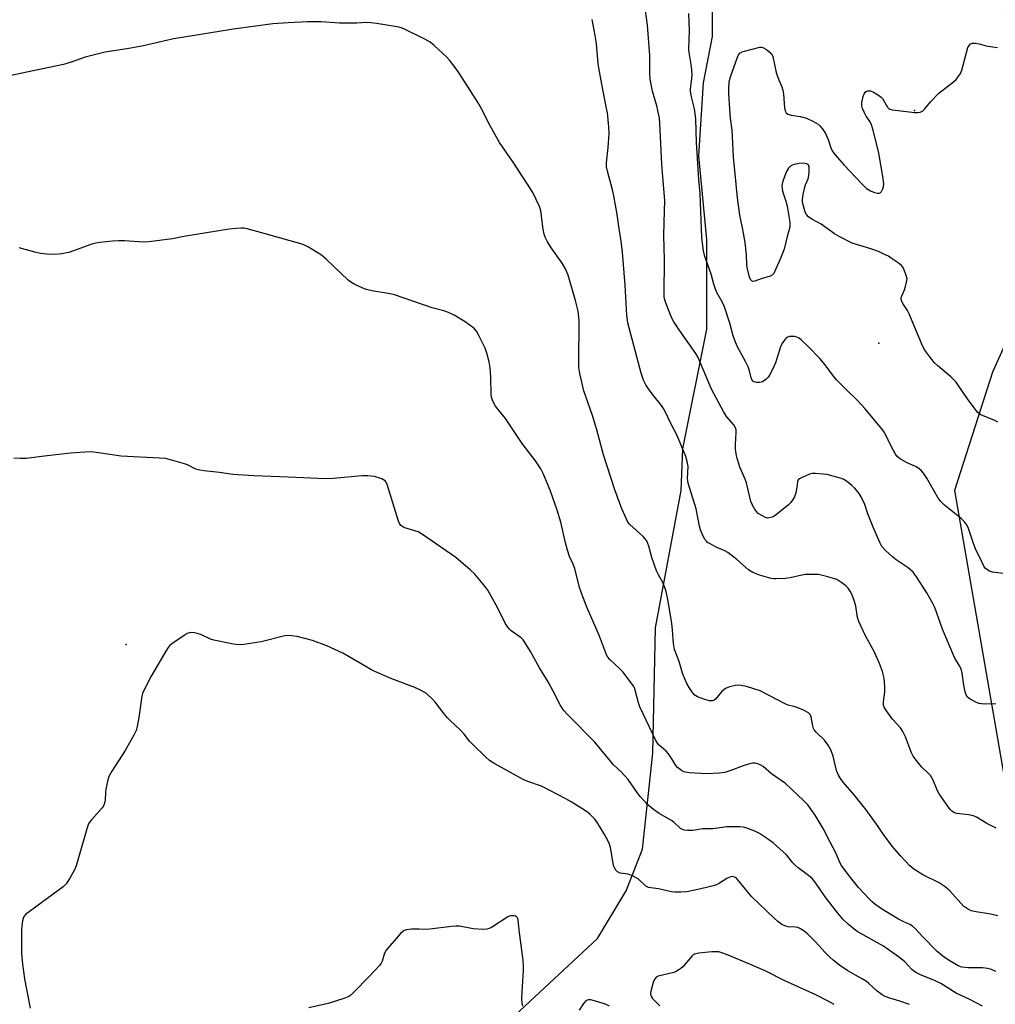
# Model space of a CAD drawing. Units: inches. Extents: x 1273765 to 1279765, y 537451 to 541451.
# Drawn here: x 1274477 to 1274807, y 538197 to 538529 of the extents above; entities that cross this region are included whole.
import ezdxf

# ---------------------------------------------------------------- set-up
doc = ezdxf.new("R2010")
doc.units = ezdxf.units.IN
doc.header["$MEASUREMENT"] = 0
for name, color, linetype in [('ELEV-Spot Elevation', 7, 'Continuous'), ('NTRL-Trees', 3, 'Continuous'), ('Undefined', 1, 'Continuous')]:
    doc.layers.add(name, color=color, linetype=linetype)

msp = doc.modelspace()

# ---------------------------------------------------------------- linework, layer by layer
at = {"layer": 'ELEV-Spot Elevation'}
for p in [(1274779.7, 538498.76, 440.16), (1274767.62, 538420.19, 439.58), (1274513.44, 538318.52, 426.34)]:
    msp.add_point(p, dxfattribs=at)
at = {"layer": 'NTRL-Trees'}
for points in [[(1274799.02, 538551.67, 0), (1274815.95, 538520.42, 0), (1274819.85, 538487.86, 0), (1274828, 538455.96, 0), (1274820.39, 538442.37, 0), (1274806, 538410.4, 0), (1274793.22, 538370.44, 0), (1274818.79, 538222.49, 0), (1274904.55, 538093, 0)], [(1274644.87, 538193.5, 0), (1274672.62, 538219.19, 0), (1274682.25, 538235.31, 0), (1274687.75, 538249.44, 0), (1274691.25, 538281.75, 0), (1274692.25, 538324.06, 0), (1274700.88, 538370.5, 0), (1274701.38, 538384.56, 0), (1274709.5, 538424.94, 0), (1274709.5, 538455.19, 0), (1274706.88, 538483.44, 0), (1274708.37, 538508.12, 0), (1274711.5, 538523.75, 0), (1274711.5, 538543.94, 0)]]:
    msp.add_polyline3d(points, dxfattribs=at)
at = {"layer": 'Undefined'}
for points, elevation in [([(1274807.08, 538298.49), (1274803.64, 538298.38), (1274802.23, 538298.41), (1274801.4, 538298.57), (1274800.32, 538299.02), (1274798.5, 538299.98), (1274797.59, 538300.67), (1274797.08, 538301.49), (1274796.77, 538302.55), (1274796.35, 538304.76), (1274795.74, 538308.76), (1274795.37, 538310.25), (1274794.9, 538311.23), (1274793.31, 538313.83), (1274792.8, 538314.89), (1274789.15, 538323.63), (1274786.48, 538330.91), (1274785.85, 538332.32), (1274784.88, 538334.11), (1274783.85, 538335.87), (1274780.37, 538341.27), (1274779.17, 538342.85), (1274777.49, 538344.39), (1274773.44, 538347.1), (1274772.29, 538347.95), (1274769.74, 538350.32), (1274768.64, 538351.57), (1274767.91, 538352.94), (1274765.72, 538358.06), (1274763.92, 538362.62), (1274762.87, 538365.78), (1274761.7, 538368.3), (1274760.96, 538369.49), (1274759.53, 538371.23), (1274758.53, 538372.18), (1274756.74, 538373.6), (1274755.79, 538374.2), (1274755, 538374.53), (1274750.22, 538375.83), (1274748.8, 538376.02), (1274746.21, 538376.17), (1274745.07, 538376.14), (1274744.23, 538375.95), (1274741.51, 538374.77), (1274740.78, 538374.35), (1274740.39, 538374.02), (1274740.1, 538373.4), (1274739.96, 538371.62), (1274739.55, 538369.65), (1274739.11, 538368.29), (1274738.61, 538367.37), (1274737.9, 538366.46), (1274737.07, 538365.66), (1274733.11, 538362.41), (1274732.25, 538361.78), (1274731.56, 538361.43), (1274730.59, 538361.18), (1274730.1, 538361.17), (1274729.34, 538361.38), (1274728.1, 538362), (1274726.92, 538362.75), (1274726.31, 538363.32), (1274725.66, 538364.24), (1274724.81, 538365.75), (1274724.37, 538366.79), (1274722.98, 538372.99), (1274722.49, 538374.29), (1274720.72, 538378.35), (1274719.65, 538381.76), (1274719.31, 538383.47), (1274719.18, 538384.63), (1274719.2, 538386.04), (1274719.47, 538390.03), (1274719.43, 538390.88), (1274719.2, 538391.66), (1274718.62, 538392.59), (1274716.19, 538395.4), (1274715.11, 538397.09), (1274711.13, 538404.64), (1274706.65, 538415.35), (1274705.81, 538416.74), (1274700.18, 538424.7), (1274698.42, 538427.4), (1274697.73, 538428.67), (1274697.26, 538429.74), (1274695.75, 538433.52), (1274695.33, 538434.86), (1274695.15, 538435.88), (1274695.07, 538436.99), (1274695.23, 538448.29), (1274694.99, 538456.58), (1274695.07, 538460.94), (1274695.4, 538468.36), (1274694.51, 538477.69), (1274694.3, 538480.56), (1274693.71, 538494.48), (1274693.52, 538496.17), (1274693.03, 538498.7), (1274692.61, 538500.35), (1274691.15, 538505.23), (1274690.44, 538509.31), (1274690.27, 538511.36), (1274690.26, 538517.26), (1274689.52, 538527.49), (1274688.5, 538534.98)], 436), ([(1274807.2, 538256.51), (1274804.08, 538258.08), (1274800.58, 538260.17), (1274799.55, 538260.66), (1274797.91, 538261.01), (1274793.99, 538261.45), (1274793.21, 538261.69), (1274792.32, 538262.25), (1274791.72, 538262.83), (1274791.17, 538263.52), (1274787.94, 538268.07), (1274787.41, 538269.12), (1274785.95, 538272.71), (1274785.08, 538274.22), (1274784.53, 538274.85), (1274782.06, 538277.15), (1274780.21, 538279.39), (1274779.18, 538280.78), (1274778.56, 538282.08), (1274776.67, 538287.3), (1274775.72, 538289.16), (1274774.9, 538290.37), (1274772.22, 538293.31), (1274770.17, 538296.07), (1274769.45, 538297.27), (1274769.23, 538298.03), (1274769.17, 538299.09), (1274769.64, 538302.45), (1274769.64, 538304.18), (1274769.42, 538307.06), (1274768.88, 538309.41), (1274767.87, 538312.07), (1274766.02, 538316.07), (1274763.14, 538321.44), (1274760.83, 538326.24), (1274760.41, 538327.62), (1274759.87, 538331.36), (1274759.41, 538333.04), (1274758.48, 538335.5), (1274757.91, 538336.53), (1274757.23, 538337.48), (1274756.42, 538338.26), (1274755.08, 538339.32), (1274754.16, 538339.97), (1274753.41, 538340.36), (1274750.34, 538341.29), (1274747.22, 538342.05), (1274745.24, 538342.14), (1274742.7, 538342.08), (1274741.58, 538341.89), (1274737.71, 538340.94), (1274735.94, 538340.75), (1274732.99, 538340.59), (1274732.11, 538340.62), (1274731.26, 538340.76), (1274727.34, 538341.86), (1274725.04, 538342.82), (1274723.57, 538343.71), (1274719.61, 538347.17), (1274716.61, 538349.56), (1274715.59, 538350.11), (1274712.64, 538351.37), (1274711.05, 538352.18), (1274709.8, 538352.94), (1274709.37, 538353.31), (1274709.01, 538353.75), (1274708.16, 538355.28), (1274707.36, 538357.15), (1274707.04, 538358.44), (1274705.89, 538364.25), (1274703.23, 538372.9), (1274703.07, 538373.75), (1274703.03, 538374.6), (1274703.19, 538378.56), (1274702.91, 538380.28), (1274702.43, 538381.99), (1274699.42, 538389.3), (1274697.62, 538392.6), (1274695.09, 538397.8), (1274694.22, 538399.14), (1274691.36, 538402.65), (1274689.8, 538404.73), (1274688.88, 538406.18), (1274688.11, 538407.66), (1274687.32, 538410.05), (1274682.9, 538427.04), (1274682.49, 538429.59), (1274682, 538439.82), (1274681.02, 538450.87), (1274680.59, 538454.64), (1274679.81, 538459.52), (1274679.29, 538463.61), (1274678.17, 538469.93), (1274677.69, 538471.94), (1274675.95, 538478.24), (1274675.66, 538479.68), (1274675.67, 538481.05), (1274676.18, 538486.2), (1274676.5, 538491), (1274676.45, 538493.22), (1274675.94, 538497.97), (1274675.7, 538499.44), (1274674.03, 538507.61), (1274673.04, 538513.09), (1274672.85, 538514.5), (1274672.22, 538521.4), (1274671.82, 538523.99), (1274670.82, 538529.4)], 434), ([(1274814.94, 538341.82), (1274806.05, 538342.87), (1274804.97, 538343.19), (1274804.08, 538343.75), (1274803.51, 538344.29), (1274803.08, 538344.96), (1274801.87, 538347.63), (1274800.48, 538350.25), (1274799.54, 538352.6), (1274797.87, 538357.65), (1274797.39, 538358.65), (1274796.63, 538359.74), (1274795.39, 538360.97), (1274789.75, 538365.53), (1274788.55, 538366.69), (1274787.58, 538368.14), (1274783.82, 538374.66), (1274782.7, 538376.29), (1274781.98, 538377.14), (1274781.14, 538377.84), (1274780.19, 538378.43), (1274777.01, 538379.92), (1274775.16, 538380.91), (1274774.43, 538381.4), (1274773.8, 538381.99), (1274773.27, 538382.67), (1274772.55, 538383.92), (1274769.47, 538390.14), (1274769, 538390.87), (1274768.12, 538391.99), (1274762.86, 538398.18), (1274760.57, 538400.74), (1274755.99, 538405.13), (1274753.32, 538407.8), (1274752.31, 538409.05), (1274749.45, 538412.87), (1274747.64, 538414.97), (1274743.71, 538419.08), (1274741.37, 538421.31), (1274740.45, 538422), (1274739.95, 538422.23), (1274739.14, 538422.4), (1274737.47, 538422.45), (1274736.73, 538422.26), (1274736.33, 538421.97), (1274735.97, 538421.57), (1274734.89, 538419.93), (1274734.26, 538418.67), (1274732.73, 538413.6), (1274731.82, 538411.5), (1274730.73, 538409.43), (1274730.22, 538408.76), (1274729.45, 538407.96), (1274728.37, 538407.15), (1274727.89, 538406.98), (1274727.37, 538406.92), (1274726.3, 538406.97), (1274725.54, 538407.15), (1274725.12, 538407.37), (1274724.81, 538407.73), (1274724.5, 538408.5), (1274723.97, 538410.82), (1274723.46, 538412.19), (1274722.68, 538413.78), (1274719.89, 538419), (1274719.18, 538420.58), (1274718.47, 538422.7), (1274717.27, 538426.93), (1274715.46, 538432.43), (1274714.67, 538434.18), (1274713, 538437.09), (1274712.42, 538438.44), (1274711.86, 538440.14), (1274711.01, 538443.43), (1274708.87, 538449.39), (1274708.38, 538451.32), (1274707.88, 538455.79), (1274707.29, 538470.69), (1274706.86, 538475.44), (1274706.02, 538487.9), (1274705.78, 538495.96), (1274705.33, 538499.34), (1274704.31, 538503.29), (1274704.03, 538505.22), (1274704.05, 538506.08), (1274704.48, 538509.5), (1274704.56, 538510.88), (1274704.3, 538513.53), (1274703.53, 538518.33), (1274703.42, 538519.43), (1274703.69, 538525.79), (1274703.48, 538531.52)], 438), ([(1274807.77, 538226.84), (1274805.33, 538227.48), (1274799.8, 538228.36), (1274798.95, 538228.6), (1274797.89, 538229.06), (1274796.89, 538229.65), (1274796.26, 538230.2), (1274791.56, 538235.31), (1274790.05, 538236.67), (1274787.95, 538237.97), (1274782.45, 538240.68), (1274779.45, 538242.64), (1274778.1, 538243.77), (1274774.91, 538247.1), (1274772.14, 538250.39), (1274769.15, 538254.35), (1274767.4, 538257.01), (1274763.35, 538262.68), (1274759.23, 538267.69), (1274755.55, 538272.01), (1274754.65, 538273.19), (1274754, 538274.39), (1274753.37, 538275.9), (1274752.14, 538280.77), (1274751.41, 538282.97), (1274750.51, 538284.47), (1274749.29, 538286.13), (1274746.54, 538288.78), (1274745.83, 538289.65), (1274745.58, 538290.16), (1274745.31, 538290.98), (1274744.81, 538294.09), (1274744.38, 538294.9), (1274743.83, 538295.39), (1274742.14, 538296.3), (1274739.99, 538297.24), (1274738.87, 538297.59), (1274736.97, 538297.98), (1274735.93, 538298.39), (1274727.55, 538302.87), (1274722.87, 538304.27), (1274721.18, 538304.64), (1274720.04, 538304.75), (1274719.18, 538304.67), (1274717.2, 538304.13), (1274715.86, 538303.57), (1274715.15, 538303.08), (1274714.5, 538302.48), (1274712.44, 538300.06), (1274712.02, 538299.72), (1274711.46, 538299.46), (1274711.01, 538299.41), (1274710.48, 538299.46), (1274708.83, 538299.92), (1274706.39, 538300.78), (1274705.46, 538301.37), (1274704.71, 538302.26), (1274703.55, 538304), (1274702.77, 538305.28), (1274702.27, 538306.33), (1274701.35, 538308.77), (1274700.18, 538312.68), (1274698.61, 538316.8), (1274698.27, 538318.86), (1274697.95, 538323.31), (1274697.67, 538325.65), (1274696.34, 538333.68), (1274695.82, 538336.32), (1274695.5, 538337.43), (1274694.73, 538339.18), (1274693.04, 538342.25), (1274692.55, 538343.33), (1274691, 538347.84), (1274689.98, 538351.69), (1274689.22, 538353.45), (1274688.76, 538354.14), (1274687.98, 538354.98), (1274683.42, 538359.05), (1274682.89, 538359.72), (1274682.35, 538360.75), (1274680.86, 538364.27), (1274678.47, 538370.68), (1274674.65, 538382.48), (1274672.41, 538390.99), (1274670.88, 538395.77), (1274668.04, 538404.1), (1274666.6, 538409.93), (1274666.35, 538411.93), (1274666.28, 538413.7), (1274666.42, 538427.89), (1274666.03, 538431.02), (1274665.33, 538434.09), (1274662.65, 538443.09), (1274661.84, 538445.24), (1274660.72, 538447.21), (1274657.02, 538452.21), (1274655.69, 538454.35), (1274654.89, 538455.94), (1274654.55, 538457.02), (1274654.21, 538458.69), (1274653.43, 538464.83), (1274653.21, 538465.68), (1274652.88, 538466.5), (1274650.86, 538470.79), (1274650.03, 538472.34), (1274644.39, 538480.99), (1274639.46, 538487.91), (1274635.77, 538494.6), (1274633.99, 538498.27), (1274632.3, 538501.29), (1274625.91, 538511.29), (1274624.58, 538513.23), (1274622.6, 538515.71), (1274621.64, 538516.79), (1274617.48, 538520.62), (1274616.13, 538521.76), (1274614.35, 538522.8), (1274607.17, 538526.34), (1274606.34, 538526.63), (1274604.92, 538526.93), (1274598.03, 538528.09), (1274596.08, 538528.33), (1274594.46, 538528.38), (1274591.28, 538528.25), (1274585.51, 538528.22), (1274579.32, 538528.62), (1274574.63, 538528.64), (1274568.14, 538528.36), (1274562.93, 538527.95), (1274549.73, 538526.16), (1274536.51, 538524.06), (1274529.55, 538522.87), (1274527.53, 538522.46), (1274519.28, 538520.51), (1274514.32, 538519.61), (1274506.38, 538518.45), (1274499.57, 538516.68), (1274494.92, 538515.05), (1274492.22, 538514.31), (1274482.58, 538512.18), (1274473.48, 538510.29)], 432), ([(1274807.84, 538393.56), (1274806.77, 538394.07), (1274802.61, 538395.75), (1274801.86, 538396.16), (1274801.03, 538396.78), (1274800.1, 538397.88), (1274797.55, 538401.43), (1274794.46, 538406.06), (1274793.76, 538407), (1274791.93, 538408.87), (1274787.5, 538412.58), (1274786.44, 538413.56), (1274785.17, 538415.09), (1274783.15, 538417.86), (1274782.48, 538419.12), (1274780.87, 538422.79), (1274777.91, 538430.14), (1274777.35, 538431.17), (1274775.72, 538433.59), (1274775.23, 538434.59), (1274775.14, 538435.1), (1274775.18, 538435.62), (1274775.44, 538436.38), (1274776.23, 538438.19), (1274776.61, 538439.32), (1274777, 538440.74), (1274777.13, 538441.88), (1274776.9, 538443), (1274776.28, 538444.66), (1274775.78, 538445.73), (1274775.29, 538446.41), (1274774.2, 538447.31), (1274771.81, 538448.93), (1274770.83, 538449.53), (1274769.57, 538450.16), (1274767.49, 538451.08), (1274764.88, 538452.05), (1274758.64, 538453.98), (1274754.19, 538456.18), (1274752.68, 538457.08), (1274748.13, 538460.36), (1274745.01, 538462.07), (1274743.91, 538462.88), (1274743.18, 538463.64), (1274742.79, 538464.4), (1274742.26, 538466.08), (1274741.85, 538467.8), (1274741.79, 538468.66), (1274742.02, 538470.35), (1274742.57, 538472.88), (1274742.84, 538473.69), (1274743.74, 538475.69), (1274744.02, 538476.78), (1274744.12, 538478.24), (1274744.06, 538479.65), (1274743.81, 538480.34), (1274743.24, 538480.75), (1274742.18, 538480.96), (1274740.69, 538480.89), (1274738.97, 538480.49), (1274737.93, 538480.03), (1274737.16, 538479.28), (1274736.39, 538478.13), (1274735.95, 538477.06), (1274735.23, 538474.84), (1274734.9, 538473.44), (1274734.92, 538472.3), (1274735.1, 538471.45), (1274736.21, 538468.1), (1274736.67, 538466.4), (1274737.5, 538461.68), (1274737.61, 538460.79), (1274737.61, 538459.93), (1274737.42, 538458.85), (1274736.75, 538456.6), (1274735.6, 538451.96), (1274734.27, 538448.49), (1274732.39, 538444.22), (1274732.13, 538443.76), (1274731.73, 538443.28), (1274730.89, 538442.8), (1274727.93, 538441.91), (1274725.73, 538441.11), (1274725, 538441.05), (1274724.56, 538441.3), (1274724.28, 538441.69), (1274723.98, 538442.42), (1274723.14, 538445.74), (1274723.05, 538446.66), (1274722.94, 538450.06), (1274722.53, 538454.22), (1274721.74, 538458.51), (1274720.71, 538463.44), (1274719.87, 538469.25), (1274718.54, 538483.06), (1274718.03, 538492.14), (1274717.57, 538496.17), (1274717.32, 538499.14), (1274716.94, 538504.3), (1274716.91, 538506.01), (1274717.11, 538508.39), (1274717.47, 538510.1), (1274719.92, 538516.77), (1274720.26, 538517.5), (1274720.72, 538518.11), (1274721.41, 538518.52), (1274722.23, 538518.79), (1274727.39, 538520.07), (1274727.95, 538520.1), (1274728.47, 538520), (1274729.65, 538519.35), (1274731.17, 538518.13), (1274731.49, 538517.71), (1274731.81, 538516.94), (1274732.92, 538511.54), (1274733.5, 538509.91), (1274734.86, 538506.7), (1274735.22, 538505.61), (1274735.42, 538504.21), (1274735.73, 538499.63), (1274735.95, 538498.57), (1274736.29, 538497.92), (1274736.94, 538497.5), (1274738.02, 538497.16), (1274741.02, 538496.72), (1274743.15, 538496.17), (1274745.59, 538495.03), (1274747.11, 538494.1), (1274747.73, 538493.5), (1274748.48, 538492.62), (1274749.63, 538490.96), (1274750.55, 538488.92), (1274751.43, 538486.1), (1274751.91, 538485.06), (1274752.78, 538483.9), (1274755.87, 538480.32), (1274761.97, 538473.86), (1274763.48, 538472.45), (1274764.75, 538471.64), (1274766.11, 538471.04), (1274767.2, 538470.78), (1274767.71, 538470.8), (1274768.03, 538470.92), (1274768.52, 538471.38), (1274769.01, 538472.25), (1274769.21, 538473), (1274769.27, 538473.95), (1274769.01, 538476.44), (1274767.57, 538484.32), (1274765.67, 538492.13), (1274765.18, 538493.84), (1274764.69, 538494.89), (1274763.39, 538496.86), (1274762.67, 538498.14), (1274762.06, 538499.45), (1274761.85, 538500.27), (1274761.91, 538501.42), (1274762.37, 538503.48), (1274762.64, 538504.31), (1274763.05, 538504.97), (1274763.42, 538505.22), (1274763.86, 538505.36), (1274764.33, 538505.4), (1274764.83, 538505.33), (1274765.86, 538504.89), (1274767.85, 538503.68), (1274768.52, 538503.16), (1274768.89, 538502.74), (1274770.54, 538499.84), (1274770.94, 538499.45), (1274771.38, 538499.22), (1274772.13, 538499.01), (1274773.21, 538498.83), (1274779.67, 538498.11), (1274780.81, 538498.05), (1274781.62, 538498.16), (1274782.31, 538498.54), (1274783.15, 538499.27), (1274785.17, 538501.77), (1274787.86, 538504.55), (1274792.83, 538508.43), (1274793.69, 538509.2), (1274794.4, 538510.04), (1274795.14, 538511.2), (1274795.61, 538512.29), (1274797.7, 538519.95), (1274798.07, 538520.69), (1274798.59, 538521.22), (1274799.29, 538521.45), (1274800.39, 538521.41), (1274801.52, 538521.21), (1274803.9, 538520.6), (1274805.97, 538520.21), (1274807.74, 538519.95)], 440), ([(1274807.18, 538208.1), (1274805.65, 538208.72), (1274804.31, 538209.08), (1274802.64, 538209.3), (1274797.95, 538209.31), (1274795.66, 538209.56), (1274794.43, 538210.03), (1274791.55, 538211.7), (1274789.84, 538212.8), (1274787.3, 538214.8), (1274782.32, 538219.95), (1274780.01, 538222.44), (1274779.02, 538223.37), (1274778.04, 538223.97), (1274776.02, 538224.87), (1274774.28, 538225.79), (1274768.81, 538229.02), (1274766.23, 538230.84), (1274765.35, 538231.58), (1274764.31, 538232.61), (1274760.74, 538236.48), (1274757.63, 538240.34), (1274755.01, 538243.87), (1274754.48, 538244.84), (1274753.26, 538247.93), (1274751.14, 538251.74), (1274748.79, 538256.33), (1274746.12, 538260.84), (1274743.59, 538264.33), (1274742.17, 538265.82), (1274736.04, 538271.51), (1274731.42, 538274.87), (1274728.52, 538277.31), (1274727.8, 538277.75), (1274726.71, 538278.2), (1274725.88, 538278.41), (1274725.06, 538278.41), (1274723.98, 538278.18), (1274721.81, 538277.53), (1274717.58, 538275.91), (1274715.66, 538275.3), (1274713.82, 538275.02), (1274709.4, 538274.81), (1274703.73, 538275.17), (1274702.27, 538275.35), (1274701.71, 538275.51), (1274700.94, 538275.9), (1274699.58, 538276.98), (1274699.05, 538277.66), (1274697.73, 538279.92), (1274696.53, 538281.58), (1274695.76, 538282.43), (1274693.44, 538284.48), (1274692.9, 538285.12), (1274692.33, 538286.03), (1274686.91, 538297.43), (1274686.47, 538298.78), (1274685.38, 538303.05), (1274685.07, 538303.87), (1274684.64, 538304.62), (1274681.18, 538309.29), (1274680.17, 538310.31), (1274676.75, 538313.37), (1274676.06, 538314.23), (1274675.66, 538314.97), (1274673.24, 538321.24), (1274669.09, 538330.88), (1274667.61, 538334.56), (1274666.58, 538337.77), (1274664.91, 538344.14), (1274664.34, 538345.62), (1274663.18, 538348.13), (1274662.48, 538350.28), (1274661.82, 538352.75), (1274660.2, 538359.8), (1274658.99, 538363.87), (1274656.67, 538370.55), (1274654.31, 538376.25), (1274653.47, 538377.8), (1274651.65, 538380.5), (1274647.19, 538386.27), (1274641.5, 538394.72), (1274638.2, 538398.97), (1274637.61, 538399.93), (1274637.17, 538400.91), (1274636.84, 538401.92), (1274636.73, 538402.76), (1274636.61, 538408.88), (1274636.33, 538411.84), (1274636.02, 538413.9), (1274635.21, 538416.77), (1274634.62, 538418.45), (1274632.45, 538422.97), (1274631.72, 538424.2), (1274631.03, 538425.02), (1274630.43, 538425.57), (1274627.89, 538427.35), (1274624.26, 538429.59), (1274622.25, 538430.59), (1274620.66, 538431.1), (1274616.79, 538432.17), (1274604.04, 538436.47), (1274602.59, 538436.79), (1274597.03, 538437.73), (1274594.46, 538438.29), (1274593.08, 538438.82), (1274590.65, 538439.99), (1274589.36, 538440.73), (1274588.45, 538441.46), (1274580.94, 538448.53), (1274579.39, 538449.88), (1274574.97, 538452.64), (1274573.19, 538453.55), (1274560.09, 538457.25), (1274554.3, 538458.73), (1274553.14, 538458.96), (1274552.27, 538459.02), (1274550.53, 538458.95), (1274548.2, 538458.7), (1274532.89, 538456.15), (1274529.13, 538455.39), (1274521.1, 538454.37), (1274519.33, 538454.32), (1274512.93, 538454.73), (1274510.86, 538454.77), (1274508.8, 538454.67), (1274504.49, 538454.22), (1274503.2, 538453.97), (1274501.89, 538453.59), (1274494.03, 538450.81), (1274491.69, 538450.32), (1274489.62, 538450.08), (1274486.64, 538450.21), (1274484.56, 538450.42), (1274482.62, 538450.88), (1274477.27, 538452.41)], 430), ([(1274802.67, 538196.42), (1274798.34, 538198.61), (1274793.72, 538200.75), (1274788.56, 538204.05), (1274786.44, 538205.05), (1274781.65, 538206.95), (1274780.12, 538207.76), (1274778.78, 538208.82), (1274776.31, 538211.47), (1274774.27, 538213.04), (1274769.16, 538216.6), (1274760.34, 538221.54), (1274759.24, 538222.34), (1274757.33, 538223.97), (1274755.47, 538225.79), (1274753.72, 538227.77), (1274749.5, 538233.34), (1274746.36, 538237.9), (1274745.13, 538239.43), (1274743.91, 538240.52), (1274740.43, 538243.07), (1274739.32, 538243.97), (1274738.52, 538244.83), (1274736.42, 538247.44), (1274731.89, 538251.47), (1274730.03, 538252.91), (1274727.29, 538254.69), (1274725.71, 538255.42), (1274723.01, 538256.51), (1274721.89, 538256.8), (1274720.72, 538256.9), (1274716.26, 538256.92), (1274711.61, 538256.22), (1274708.07, 538256.26), (1274705.56, 538255.78), (1274704.71, 538255.7), (1274702.99, 538255.7), (1274701.88, 538255.82), (1274701.36, 538255.98), (1274700.66, 538256.41), (1274698.53, 538258.35), (1274697.59, 538259.1), (1274693.45, 538261.41), (1274691.49, 538262.8), (1274689.37, 538264.63), (1274687.05, 538267.15), (1274685.97, 538268.49), (1274682.91, 538272.92), (1274680.57, 538275.47), (1274677.94, 538278.02), (1274676.99, 538279.04), (1274671.69, 538285.51), (1274662.48, 538294.85), (1274661.16, 538296.34), (1274660.01, 538298.15), (1274657.66, 538302.75), (1274655.96, 538305.85), (1274653.04, 538310.56), (1274649.94, 538316.13), (1274647.97, 538319.4), (1274647.46, 538320.1), (1274646.86, 538320.69), (1274643.43, 538323.07), (1274642.85, 538323.63), (1274642.34, 538324.27), (1274641.45, 538325.69), (1274638.96, 538330.69), (1274635.53, 538336.79), (1274634.51, 538338.21), (1274631.14, 538342.26), (1274629.66, 538343.68), (1274624.73, 538347.84), (1274613.53, 538355.64), (1274612, 538356.5), (1274607.57, 538357.87), (1274606.82, 538358.2), (1274606.19, 538358.65), (1274605.76, 538359.33), (1274605.44, 538360.13), (1274601.55, 538372.5), (1274601.19, 538373.27), (1274600.86, 538373.67), (1274599.79, 538374.39), (1274598.74, 538374.78), (1274597.32, 538375.14), (1274596.18, 538375.35), (1274595.09, 538375.43), (1274593.1, 538375.38), (1274583.37, 538374.55), (1274580.6, 538374.44), (1274573.37, 538374.69), (1274568.12, 538374.97), (1274556.55, 538375.43), (1274549.51, 538375.88), (1274544.99, 538376.58), (1274539.73, 538377.06), (1274538.29, 538377.27), (1274537.02, 538377.67), (1274534.19, 538379.08), (1274533.12, 538379.5), (1274528.39, 538380.85), (1274526.71, 538381.24), (1274524.64, 538381.42), (1274511.72, 538382.02), (1274504.14, 538383.2), (1274501.57, 538383.47), (1274499.55, 538383.42), (1274494.63, 538383.06), (1274486.75, 538382.21), (1274479.68, 538381.31), (1274477.72, 538381.24), (1274475.48, 538381.32)], 428), ([(1274777.92, 538196.94), (1274774.66, 538198.09), (1274771.28, 538199.04), (1274769.73, 538199.69), (1274768.74, 538200.23), (1274767.08, 538201.44), (1274764.29, 538204), (1274763.4, 538204.72), (1274761.78, 538205.73), (1274758.73, 538207.38), (1274757.16, 538208.33), (1274754.38, 538210.25), (1274752.15, 538211.97), (1274751.08, 538212.9), (1274749.44, 538214.55), (1274746.21, 538218.12), (1274744.55, 538219.83), (1274743.47, 538220.86), (1274742.36, 538221.72), (1274741.2, 538222.48), (1274740.22, 538222.93), (1274739.45, 538223.07), (1274736.99, 538223.22), (1274735.89, 538223.47), (1274734.91, 538223.99), (1274733.53, 538224.99), (1274732.24, 538226.15), (1274724.77, 538233.33), (1274723.02, 538235.35), (1274720.05, 538239.07), (1274719.44, 538239.67), (1274719.02, 538239.94), (1274718.23, 538240.13), (1274717.34, 538239.98), (1274716.31, 538239.48), (1274713.8, 538237.94), (1274712.77, 538237.4), (1274711.66, 538237.02), (1274709.37, 538236.42), (1274706.5, 538235.74), (1274702.76, 538235.02), (1274700.75, 538234.85), (1274698.75, 538234.82), (1274697.59, 538234.99), (1274693.22, 538236.03), (1274690.65, 538236.28), (1274689.83, 538236.44), (1274688.94, 538236.93), (1274686.44, 538239.27), (1274684.64, 538240.32), (1274683, 538240.99), (1274680.27, 538241.34), (1274679.38, 538241.7), (1274678.71, 538242.46), (1274678.33, 538243.16), (1274678.03, 538243.92), (1274677.47, 538247.33), (1274676.95, 538249.9), (1274676.66, 538251.02), (1274676.22, 538252.09), (1274674.84, 538254.61), (1274672.42, 538258.6), (1274671.57, 538259.66), (1274670.01, 538261.24), (1274669.37, 538261.77), (1274668.17, 538262.57), (1274663.74, 538265.32), (1274661.94, 538266.34), (1274653.72, 538270.63), (1274649.03, 538272.22), (1274647.51, 538272.86), (1274637.93, 538278.23), (1274636.17, 538279.33), (1274634.85, 538280.49), (1274630.42, 538284.82), (1274629.43, 538285.89), (1274627.58, 538288.22), (1274626.24, 538289.7), (1274622.91, 538292.76), (1274621.92, 538293.75), (1274620.81, 538295.06), (1274617.9, 538298.86), (1274616.94, 538299.98), (1274614.83, 538301.88), (1274614.12, 538302.37), (1274613.08, 538302.95), (1274610.92, 538303.97), (1274603.21, 538306.83), (1274597.36, 538309.32), (1274596.1, 538309.98), (1274592.2, 538312.34), (1274586.62, 538315.55), (1274581.2, 538318.06), (1274576.41, 538319.8), (1274571.23, 538321.12), (1274569.24, 538321.44), (1274567.85, 538321.48), (1274567.01, 538321.41), (1274558.98, 538319.42), (1274553.18, 538318.51), (1274551.44, 538318.36), (1274549.69, 538318.59), (1274543.02, 538319.94), (1274541.9, 538320.32), (1274538.63, 538321.82), (1274537.81, 538322.08), (1274536.46, 538322.38), (1274535.65, 538322.48), (1274534.87, 538322.44), (1274534.09, 538322.14), (1274533.08, 538321.53), (1274528.88, 538318.67), (1274528.19, 538318.12), (1274527.62, 538317.47), (1274526.82, 538316.24), (1274521.9, 538307.82), (1274519.39, 538302.95), (1274518.96, 538301.89), (1274518.76, 538301.05), (1274517.73, 538293.81), (1274517.16, 538290.75), (1274516.79, 538289.39), (1274516.02, 538287.82), (1274513.08, 538282.71), (1274508.57, 538275.72), (1274507.71, 538274.18), (1274507.27, 538272.79), (1274506.58, 538269.62), (1274506.43, 538268.46), (1274506.34, 538265.89), (1274506.26, 538265.33), (1274506.02, 538264.55), (1274505.65, 538263.82), (1274505.31, 538263.34), (1274501.69, 538259.34), (1274501.16, 538258.63), (1274500.77, 538257.89), (1274500.2, 538256.22), (1274496.52, 538243.72), (1274495.94, 538242.39), (1274494.4, 538239.61), (1274493.19, 538237.66), (1274492.16, 538236.66), (1274479.47, 538227.28), (1274479.08, 538226.87), (1274478.8, 538226.41), (1274478.55, 538225.63), (1274478.34, 538224.51), (1274478.09, 538222.23), (1274478.08, 538216.24), (1274478.14, 538214.24), (1274478.4, 538210.56), (1274479.13, 538205.6), (1274480.98, 538195.71)], 426), ([(1274647.38, 538196.41), (1274647.14, 538197.38), (1274647.07, 538198.84), (1274647.16, 538201.22), (1274647.64, 538208.47), (1274647.62, 538209.91), (1274647.45, 538211.92), (1274646.1, 538222.08), (1274645.79, 538225.48), (1274645.57, 538226.23), (1274645.3, 538226.6), (1274644.9, 538226.81), (1274644.41, 538226.91), (1274643.33, 538226.9), (1274642.8, 538226.79), (1274642.31, 538226.59), (1274636.81, 538222.99), (1274636.07, 538222.59), (1274635.28, 538222.35), (1274633.86, 538222.31), (1274630.66, 538222.55), (1274625.95, 538223.34), (1274624.77, 538223.42), (1274623.31, 538223.29), (1274616, 538222.33), (1274614.82, 538222.3), (1274612.44, 538222.4), (1274609.85, 538222.33), (1274608.15, 538222.19), (1274607.37, 538221.97), (1274606.7, 538221.49), (1274606.09, 538220.88), (1274601.29, 538215.32), (1274600.72, 538214.24), (1274599.94, 538211.57), (1274599.59, 538210.91), (1274599.1, 538210.23), (1274595.29, 538206.16), (1274590.54, 538201.33), (1274589.28, 538200.11), (1274588.59, 538199.6), (1274586.98, 538198.94), (1274581.61, 538197.32), (1274575.12, 538195.84)], 424), ([(1274752.53, 538196.98), (1274750.51, 538198.1), (1274746.33, 538200.19), (1274735.85, 538204.96), (1274729.43, 538208.17), (1274724.25, 538210.49), (1274716.79, 538213.65), (1274714.91, 538214.33), (1274713.55, 538214.7), (1274712.69, 538214.77), (1274711.23, 538214.68), (1274706.81, 538214.23), (1274705.42, 538213.94), (1274704.95, 538213.69), (1274704.53, 538213.34), (1274701.37, 538209.63), (1274700.75, 538209.07), (1274700.1, 538208.62), (1274699.16, 538208.11), (1274698.36, 538207.81), (1274693.15, 538206.49), (1274692.4, 538206.14), (1274692.03, 538205.78), (1274691.56, 538204.78), (1274690.75, 538201.89), (1274690.54, 538200.74), (1274690.61, 538199.97), (1274690.79, 538199.54), (1274691.18, 538198.93), (1274693.63, 538196.47)], 424), ([(1274676.63, 538196.42), (1274675.32, 538197.08), (1274671.14, 538198.34), (1274670.31, 538198.52), (1274669.52, 538198.55), (1274669.07, 538198.44), (1274668.64, 538198.19), (1274667.88, 538197.34), (1274666.45, 538195.09)], 424)]:
    msp.add_lwpolyline(points, dxfattribs=dict(at, elevation=elevation))

doc.saveas('drawing.dxf')
